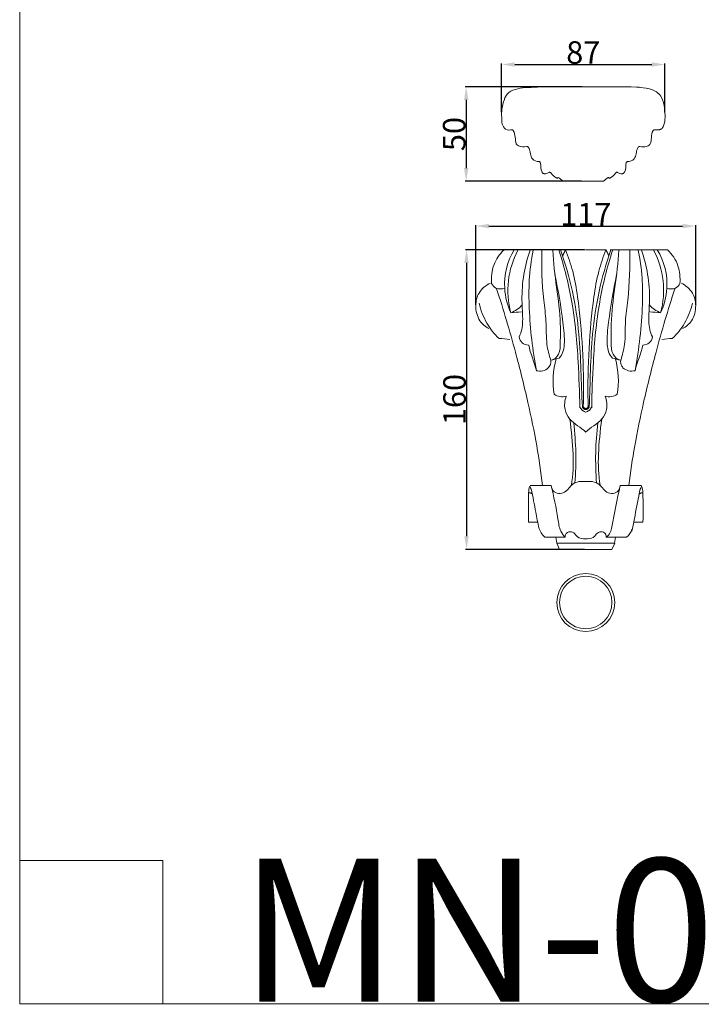
# Model space of a CAD drawing. Units: millimetres. Extents: x 0 to 1112, y 0 to 960.
# Drawn here: x 0 to 363, y 0 to 524 of the extents above; entities that cross this region are included whole.
import ezdxf

# ---------------------------------------------------------------- set-up
doc = ezdxf.new("R2010")
doc.units = ezdxf.units.MM
doc.header["$MEASUREMENT"] = 0
doc.layers.get('0').update_dxf_attribs({"lineweight": 5})
doc.styles.add('Arial', font='arial.ttf')
doc.dimstyles.new('Dimension Style 01', dxfattribs={"dimtxt": 12, "dimasz": 7, "dimexe": 0.5, "dimexo": 0.5, "dimgap": 0.25, "dimtad": 1, "dimtoh": 1, "dimdec": 0, "dimzin": 1, "dimdsep": 46, "dimtxsty": 'Arial', "dimcen": 0.5, "dimazin": 0, "dimtfac": 1, "dimtdec": 4, "dimtix": 1, "dimtmove": 1, "dimatfit": 3, "dimfxl": 1, "dimtolj": 1, "dimtzin": 1, "dimarcsym": 0})

# ---------------------------------------------------------------- blocks, each defined once
blk = doc.blocks.new('*D11')
at = {"color": 0, "lineweight": -2, "transparency": 16777216}
for p, q in [((300.77, 401.34), (237.45, 401.34)), ((237.95, 394.34), (237.95, 248.82)), ((300.77, 241.82), (237.45, 241.82))]:
    blk.add_line(p, q, dxfattribs=at)
at = {"color": 0, "transparency": 16777216}
for points in [[(236.79, 394.34), (239.12, 394.34), (237.95, 401.34)], [(236.79, 248.82), (239.12, 248.82), (237.95, 241.82)]]:
    blk.add_solid(points, dxfattribs=at)
at = {"layer": 'Defpoints', "color": 0, "transparency": 16777216}
for p in [(301.27, 401.34), (237.95, 241.82), (301.27, 241.82)]:
    blk.add_point(p, dxfattribs=at)
at = {"color": 0, "transparency": 16777216, "insert": (231.57, 321.58), "char_height": 12, "attachment_point": 5, "rotation": 90, "style": 'Arial'}
blk.add_mtext('\\A1;160', dxfattribs=at)
blk = doc.blocks.new('*D12')
at = {"color": 0, "lineweight": -2, "transparency": 16777216}
for p, q in [((242.9, 372.01), (242.9, 414.44)), ((360.01, 372.01), (360.01, 414.44)), ((249.9, 413.94), (353.01, 413.94))]:
    blk.add_line(p, q, dxfattribs=at)
at = {"color": 0, "transparency": 16777216}
for points in [[(249.9, 415.11), (249.9, 412.77), (242.9, 413.94)], [(353.01, 415.11), (353.01, 412.77), (360.01, 413.94)]]:
    blk.add_solid(points, dxfattribs=at)
at = {"layer": 'Defpoints', "color": 0, "transparency": 16777216}
for p in [(360.01, 413.94), (242.9, 371.51), (360.01, 371.51)]:
    blk.add_point(p, dxfattribs=at)
at = {"color": 0, "transparency": 16777216, "insert": (301.45, 420.22), "char_height": 12, "attachment_point": 5, "style": 'Arial'}
blk.add_mtext('\\A1;117', dxfattribs=at)
blk = doc.blocks.new('*D13')
at = {"color": 0, "lineweight": -2, "transparency": 16777216}
for p, q in [((256.64, 474.57), (256.64, 500.43)), ((263.64, 499.93), (336.63, 499.93)), ((343.63, 474.57), (343.63, 500.43))]:
    blk.add_line(p, q, dxfattribs=at)
at = {"color": 0, "transparency": 16777216}
for points in [[(263.64, 501.09), (263.64, 498.76), (256.64, 499.93)], [(336.63, 501.09), (336.63, 498.76), (343.63, 499.93)]]:
    blk.add_solid(points, dxfattribs=at)
at = {"layer": 'Defpoints', "color": 0, "transparency": 16777216}
for p in [(343.63, 499.93), (256.64, 474.07), (343.63, 474.07)]:
    blk.add_point(p, dxfattribs=at)
at = {"color": 0, "transparency": 16777216, "insert": (300.14, 506.3), "char_height": 12, "attachment_point": 5, "style": 'Arial'}
blk.add_mtext('\\A1;87', dxfattribs=at)
blk = doc.blocks.new('*D14')
at = {"color": 0, "lineweight": -2, "transparency": 16777216}
for p, q in [((299.63, 488.04), (237.27, 488.04)), ((237.77, 481.04), (237.77, 444.79)), ((299.14, 437.79), (237.27, 437.79))]:
    blk.add_line(p, q, dxfattribs=at)
at = {"color": 0, "transparency": 16777216}
for points in [[(236.61, 481.04), (238.94, 481.04), (237.77, 488.04)], [(236.61, 444.79), (238.94, 444.79), (237.77, 437.79)]]:
    blk.add_solid(points, dxfattribs=at)
at = {"layer": 'Defpoints', "color": 0, "transparency": 16777216}
for p in [(300.13, 488.04), (237.77, 437.79), (299.64, 437.79)]:
    blk.add_point(p, dxfattribs=at)
at = {"color": 0, "transparency": 16777216, "insert": (231.4, 462.91), "char_height": 12, "attachment_point": 5, "rotation": 90, "style": 'Arial'}
blk.add_mtext('\\A1;50', dxfattribs=at)
blk = doc.blocks.new('MN-018f_160_117')
for p, q in [((491.47, 280.46), (492, 277.22)), ((523.31, 280.46), (522.78, 277.22)), ((522.83, 277.22), (492, 277.22)), ((492, 277.22), (493.41, 273.9)), ((493.41, 273.9), (521.37, 273.9)), ((521.37, 273.9), (522.83, 277.22))]:
    blk.add_line(p, q)
for points, knots in [([(463.87, 433.29), (462.64, 432.15), (460.52, 429.74), (457.51, 423.82), (456.96, 418.81), (457.22, 415.42), (457.73, 414.41), (459.74, 412.25), (462.79, 412.44), (464.28, 412.85), (464.43, 408.36), (465.55, 403.91), (467.53, 399.88), (469.44, 400.05), (471.35, 400.21), (473.26, 400.38)], [0, 0, 0, 0, 3.154288, 5.990492, 12.392572, 12.392572, 12.392572, 14.544632, 17.553107, 17.553107, 17.553107, 25.993323, 25.993323, 25.993323, 29.601853, 29.601853, 29.601853, 29.601853]), ([(471.27, 433.13), (465.89, 423.05), (464.43, 410.91), (467.53, 399.88), (469.82, 400.76), (471.88, 402.2), (473.51, 404.04)], [0, 0, 0, 0, 21.481294, 21.481294, 21.481294, 26.091931, 26.091931, 26.091931, 26.091931]), ([(477.75, 433.21), (476.28, 429.01), (474.04, 420.2), (473.05, 407.34), (474.18, 396.15), (473.33, 389.5), (471.85, 387), (472.09, 385.86), (473.21, 383.45), (475.78, 382.73), (477, 382.68), (477.92, 378), (480.03, 373.65), (481.14, 369.02)], [0, 0, 0, 0, 8.373897, 17.031392, 24.144827, 29.47834, 29.47834, 29.47834, 31.719524, 34.072417, 34.072417, 34.072417, 43.03495, 43.03495, 43.03495, 43.03495]), ([(479.42, 433.23), (478.38, 427.92), (477, 417.6), (477.2, 396.04), (479.11, 379.98), (481.14, 369.02), (483.22, 368.53), (487.61, 369.19), (489.06, 373.07), (488.78, 374.58), (487.85, 377.32), (486.08, 384.14), (486.64, 394.99), (484.11, 411.71), (483.79, 424.49), (484, 433.5)], [0, 0, 0, 0, 10.161943, 19.532608, 40.504546, 40.504546, 40.504546, 44.713086, 47.528525, 47.528525, 47.528525, 52.954694, 60.713606, 67.778508, 84.715492, 84.715492, 84.715492, 84.715492]), ([(490.95, 420.16), (492.8, 411.79), (494.73, 399.38), (496.54, 384.26), (495.21, 377.67), (493.22, 375.74), (491.74, 375.35), (490.26, 374.97), (488.78, 374.58), (490.58, 374.89), (493.83, 377.86), (493.83, 385.2), (494.2, 403.75), (490.33, 419.93), (489.85, 433.09)], [0, 0, 0, 0, 16.116368, 23.643529, 28.529758, 28.529758, 28.529758, 31.406713, 31.406713, 31.406713, 34.784129, 38.775526, 44.887959, 69.661669, 69.661669, 69.661669, 69.661669]), ([(493.04, 433.37), (495.98, 424.26), (500.93, 404.57), (503.48, 376.23), (504.05, 357.43), (504.23, 349.2), (504.34, 349.62), (504.36, 349.63), (504.38, 349.58), (504.55, 349.27), (504.72, 348.96), (504.88, 348.65), (505.12, 348.4), (505.36, 348.14), (505.6, 347.89), (505.9, 347.7), (506.2, 347.52), (506.49, 347.33), (506.83, 347.23), (507.16, 347.13), (507.5, 347.03)], [0, 0, 0, 0, 17.996508, 38.075671, 53.374886, 53.398519, 53.584749, 53.654091, 53.654091, 53.654091, 54.313237, 54.313237, 54.313237, 54.972383, 54.972383, 54.972383, 55.631529, 55.631529, 55.631529, 56.290675, 56.290675, 56.290675, 56.290675]), ([(493.95, 433.36), (499.16, 418.92), (504.94, 391.03), (504.93, 362.67), (505.58, 349.78), (505.62, 349.68), (505.71, 349.48), (505.8, 349.28), (505.85, 349.19), (505.92, 349.11), (506.08, 348.95), (506.23, 348.8), (506.3, 348.72), (506.4, 348.68), (506.59, 348.58), (506.79, 348.49), (506.89, 348.44), (506.99, 348.43), (507.21, 348.41), (507.42, 348.39), (507.53, 348.38)], [0, 0, 0, 0, 28.86899, 53.171396, 53.171396, 53.171396, 53.374619, 53.577843, 53.577843, 53.577843, 53.781067, 53.984291, 53.984291, 53.984291, 54.187514, 54.390738, 54.390738, 54.390738, 54.593962, 54.797186, 54.797186, 54.797186, 54.797186]), ([(507.2, 433.42), (503.69, 433.42), (500.17, 433.42), (496.66, 433.42), (498.1, 429.68), (500.92, 421.46), (503.96, 403.84), (505.9, 380.57), (506.42, 360.86), (506.07, 350.34), (506.12, 349.18), (506.12, 349.72), (506.17, 349.81), (506.17, 349.8), (506.2, 349.73), (506.27, 349.59), (506.34, 349.46), (506.38, 349.39), (506.44, 349.34), (506.55, 349.24), (506.66, 349.13), (506.72, 349.08), (506.79, 349.05), (506.93, 349), (507.08, 348.94), (507.15, 348.91), (507.22, 348.91), (507.38, 348.91), (507.53, 348.91), (507.61, 348.91)], [0, 0, 0, 0, 6.610906, 6.610906, 6.610906, 14.171714, 22.869036, 40.201833, 58.043478, 59.957675, 59.966226, 60.263778, 60.272884, 60.272884, 60.272884, 60.416796, 60.560707, 60.560707, 60.560707, 60.704619, 60.848531, 60.848531, 60.848531, 60.992443, 61.136355, 61.136355, 61.136355, 61.280267, 61.424179, 61.424179, 61.424179, 61.424179]), ([(507.58, 433.42), (511.09, 433.42), (514.61, 433.42), (518.12, 433.42), (516.69, 429.68), (513.86, 421.46), (510.83, 403.84), (508.89, 380.57), (508.37, 360.86), (508.72, 350.34), (508.66, 349.18), (508.66, 349.72), (508.62, 349.81), (508.62, 349.8), (508.58, 349.73), (508.51, 349.59), (508.44, 349.46), (508.41, 349.39), (508.35, 349.34), (508.23, 349.24), (508.12, 349.13), (508.06, 349.08), (507.99, 349.05), (507.85, 349), (507.71, 348.94), (507.64, 348.91), (507.56, 348.91), (507.41, 348.91), (507.25, 348.91), (507.18, 348.91)], [0, 0, 0, 0, 6.610906, 6.610906, 6.610906, 14.171714, 22.869036, 40.201833, 58.043478, 59.957675, 59.966226, 60.263778, 60.272884, 60.272884, 60.272884, 60.416796, 60.560707, 60.560707, 60.560707, 60.704619, 60.848531, 60.848531, 60.848531, 60.992443, 61.136355, 61.136355, 61.136355, 61.280267, 61.424179, 61.424179, 61.424179, 61.424179]), ([(520.84, 433.36), (515.62, 418.92), (509.84, 391.03), (509.85, 362.67), (509.2, 349.78), (509.16, 349.68), (509.07, 349.48), (508.98, 349.28), (508.94, 349.19), (508.86, 349.11), (508.71, 348.95), (508.56, 348.8), (508.48, 348.72), (508.38, 348.68), (508.19, 348.58), (507.99, 348.49), (507.9, 348.44), (507.79, 348.43), (507.57, 348.41), (507.36, 348.39), (507.25, 348.38)], [0, 0, 0, 0, 28.86899, 53.171396, 53.171396, 53.171396, 53.374619, 53.577843, 53.577843, 53.577843, 53.781067, 53.984291, 53.984291, 53.984291, 54.187514, 54.390738, 54.390738, 54.390738, 54.593962, 54.797186, 54.797186, 54.797186, 54.797186]), ([(521.74, 433.37), (518.8, 424.26), (513.85, 404.57), (511.31, 376.23), (510.73, 357.43), (510.55, 349.2), (510.44, 349.62), (510.43, 349.63), (510.4, 349.58), (510.23, 349.27), (510.07, 348.96), (509.9, 348.65), (509.66, 348.4), (509.42, 348.14), (509.18, 347.89), (508.89, 347.7), (508.59, 347.52), (508.29, 347.33), (507.96, 347.23), (507.62, 347.13), (507.28, 347.03)], [0, 0, 0, 0, 17.996508, 38.075671, 53.374886, 53.398519, 53.584749, 53.654091, 53.654091, 53.654091, 54.313237, 54.313237, 54.313237, 54.972383, 54.972383, 54.972383, 55.631529, 55.631529, 55.631529, 56.290675, 56.290675, 56.290675, 56.290675]), ([(523.83, 420.16), (521.98, 411.79), (520.05, 399.38), (518.25, 384.26), (519.57, 377.67), (521.57, 375.74), (523.05, 375.35), (524.53, 374.97), (526.01, 374.58), (524.21, 374.89), (520.95, 377.86), (520.95, 385.2), (520.58, 403.75), (524.45, 419.93), (524.93, 433.09)], [0, 0, 0, 0, 16.116368, 23.643529, 28.529758, 28.529758, 28.529758, 31.406713, 31.406713, 31.406713, 34.784129, 38.775526, 44.887959, 69.661669, 69.661669, 69.661669, 69.661669]), ([(520.46, 433.29), (530.61, 433.29), (540.76, 433.29), (550.92, 433.29), (553.44, 431.02), (557.18, 425.34), (557.79, 418.59), (557.56, 415.42), (557.05, 414.4), (555.03, 412.24), (551.98, 412.44), (550.5, 412.85), (551.11, 419.98), (549.27, 427.26), (545.43, 433.29)], [0, 0, 0, 0, 19.094659, 19.094659, 19.094659, 25.472222, 31.487107, 31.487107, 31.487107, 33.657129, 36.647567, 36.647567, 36.647567, 50.087293, 50.087293, 50.087293, 50.087293]), ([(533.65, 369.02), (531.41, 368.48), (528.9, 368.99), (527.22, 370.6), (527, 370.88), (526.78, 371.16), (526.57, 371.44), (526.03, 372.39), (525.91, 373.52), (526.01, 374.58), (526.93, 377.32), (528.7, 384.14), (528.14, 394.99), (530.67, 411.71), (530.99, 424.49), (530.79, 433.5)], [0, 0, 0, 0, 4.324655, 4.324655, 4.324655, 4.993818, 4.993818, 4.993818, 7.02148, 7.02148, 7.02148, 12.447649, 20.206561, 27.271463, 44.208447, 44.208447, 44.208447, 44.208447]), ([(537.04, 433.21), (538.51, 429.01), (540.75, 420.2), (541.73, 407.34), (540.6, 396.15), (541.45, 389.5), (542.94, 387), (542.7, 385.86), (541.57, 383.45), (539, 382.73), (537.78, 382.68), (537.04, 377.94), (534.5, 373.73), (533.65, 369.02), (535.78, 380.67), (537.73, 397.17), (537.68, 418.73), (536.32, 428.35), (535.37, 433.23)], [0, 0, 0, 0, 8.373897, 17.031391, 24.144827, 29.47834, 29.47834, 29.47834, 31.719524, 34.072417, 34.072417, 34.072417, 43.03495, 43.03495, 43.03495, 65.323483, 74.189517, 83.539185, 83.539185, 83.539185, 83.539185]), ([(550.5, 412.85), (550.35, 408.36), (549.24, 403.91), (547.26, 399.88), (550.35, 410.91), (548.89, 423.05), (543.52, 433.13)], [0, 0, 0, 0, 8.440217, 8.440217, 8.440217, 29.921511, 29.921511, 29.921511, 29.921511]), ([(456.65, 415.7), (454.22, 414.44), (450.04, 411.11), (448.23, 403.25), (450.02, 395.77), (453.91, 392.32), (455.87, 391.46)], [0, 0, 0, 0, 5.158508, 9.420192, 14.844913, 18.874925, 18.874925, 18.874925, 18.874925]), ([(558.13, 415.7), (560.56, 414.44), (564.74, 411.11), (566.55, 403.25), (564.77, 395.77), (560.87, 392.32), (558.91, 391.46)], [0, 0, 0, 0, 5.158508, 9.420192, 14.844913, 18.874925, 18.874925, 18.874925, 18.874925]), ([(459.95, 412.58), (463.6, 401.45), (469.54, 381.39), (476.42, 353.47), (481.42, 329.82), (483.55, 315), (484.39, 307.94)], [0, 0, 0, 0, 22.023153, 39.317219, 54.081239, 67.461027, 67.461027, 67.461027, 67.461027]), ([(554.83, 412.58), (551.18, 401.45), (545.25, 381.39), (538.36, 353.47), (533.36, 329.82), (531.23, 315), (530.4, 307.94)], [0, 0, 0, 0, 22.023153, 39.317219, 54.081239, 67.461027, 67.461027, 67.461027, 67.461027]), ([(450.56, 405.01), (451.44, 401.29), (454.09, 394.38), (458.6, 388.51), (461.28, 386.23), (463.17, 386.03), (465.05, 385.84), (466.93, 385.65)], [0, 0, 0, 0, 7.190935, 13.776329, 13.776329, 13.776329, 17.337914, 17.337914, 17.337914, 17.337914]), ([(541.27, 404.04), (542.9, 402.2), (544.97, 400.76), (547.26, 399.88), (545.35, 400.05), (543.44, 400.21), (541.52, 400.38)], [0, 0, 0, 0, 4.610637, 4.610637, 4.610637, 8.219166, 8.219166, 8.219166, 8.219166]), ([(564.22, 405.01), (563.35, 401.29), (560.69, 394.38), (556.18, 388.51), (553.5, 386.23), (551.62, 386.03), (549.73, 385.84), (547.85, 385.65)], [0, 0, 0, 0, 7.190935, 13.776329, 13.776329, 13.776329, 17.337914, 17.337914, 17.337914, 17.337914]), ([(491.63, 375.32), (489.86, 369.22), (489.5, 362.72), (490.61, 356.46), (492.42, 355.13), (494.88, 354.76), (497.01, 355.48), (496.19, 353.23), (495.62, 348.76), (499.31, 341.21), (504.95, 339.02), (507.48, 336.23)], [0, 0, 0, 0, 11.948352, 11.948352, 11.948352, 16.161474, 16.161474, 16.161474, 20.719372, 24.242422, 31.309494, 31.309494, 31.309494, 31.309494]), ([(523.15, 375.32), (524.92, 369.22), (525.28, 362.72), (524.17, 356.46), (522.36, 355.13), (519.9, 354.76), (517.77, 355.48), (518.59, 353.23), (519.16, 348.76), (515.47, 341.21), (509.83, 339.02), (507.31, 336.23)], [0, 0, 0, 0, 11.948352, 11.948352, 11.948352, 16.161473, 16.161473, 16.161473, 20.719372, 24.242422, 31.309494, 31.309494, 31.309494, 31.309494]), ([(498.89, 343.16), (499.71, 336.98), (500.95, 325.29), (500.7, 313.5), (499.75, 308.07)], [0, 0, 0, 0, 11.718515, 22.085871, 22.085871, 22.085871, 22.085871]), ([(515.89, 343.16), (515.07, 336.98), (513.83, 325.29), (514.09, 313.5), (515.03, 308.07)], [0, 0, 0, 0, 11.718515, 22.085871, 22.085871, 22.085871, 22.085871]), ([(496.5, 280.47), (495.46, 281.3), (493.33, 284.31), (492.27, 294), (490.28, 301.97), (488.97, 307.89), (489.13, 306.66), (489.6, 305.4), (490.58, 304.6), (492.49, 303.21), (497.04, 303.84), (500.38, 309.84), (505.01, 310.3), (507.38, 310.01)], [0, 0, 0, 0, 2.508088, 6.726553, 18.076239, 18.076239, 18.076239, 20.424277, 20.424277, 20.424277, 24.637631, 27.930027, 32.414991, 32.414991, 32.414991, 32.414991]), ([(507.32, 279.58), (508.69, 279.56), (510.07, 279.72), (511.34, 280.24), (511.6, 280.43), (511.87, 280.62), (512.13, 280.81), (512.67, 281.62), (513.61, 282.92), (515.96, 283.56), (517.32, 282.94), (517.84, 282.23), (517.89, 282.14), (517.98, 281.97), (518.08, 281.79), (518.13, 281.71), (518.28, 281.31), (518.32, 280.89), (518.28, 280.47), (520.35, 281.72), (522.67, 291.06), (523.85, 300.62), (525.81, 307.89), (525.66, 306.66), (525.18, 305.4), (524.21, 304.6), (522.29, 303.21), (517.74, 303.84), (514.4, 309.84), (509.77, 310.3), (507.41, 310.01)], [0, 0, 0, 0, 2.571882, 2.571882, 2.571882, 3.185073, 3.185073, 3.185073, 5.069852, 5.980115, 7.616144, 7.616144, 7.616144, 7.803044, 7.989943, 7.989943, 7.989943, 8.776259, 8.776259, 8.776259, 12.74249, 26.859806, 26.859806, 26.859806, 29.207845, 29.207845, 29.207845, 33.421199, 36.713595, 41.198559, 41.198559, 41.198559, 41.198559]), ([(478.98, 303.24), (478.91, 303.3), (478.79, 303.42), (478.66, 303.54), (478.6, 303.6), (478.49, 303.66), (478.26, 303.78), (478.04, 303.91), (477.93, 303.97), (477.61, 303.99), (477.29, 304.01), (476.97, 304.03), (476.78, 298.85), (476.81, 293.63), (476.94, 288.44), (478.56, 288.43), (480.18, 288.41), (481.8, 288.4)], [0, 0, 0, 0, 0.161944, 0.323888, 0.323888, 0.323888, 0.566296, 0.808704, 0.808704, 0.808704, 1.409297, 1.409297, 1.409297, 11.18635, 11.18635, 11.18635, 14.231063, 14.231063, 14.231063, 14.231063]), ([(476.97, 304.03), (476.97, 305.24), (477.19, 306.45), (477.64, 307.57), (477.79, 307.49), (478.22, 305.43), (478.32, 306.21), (478.32, 306.42), (479.24, 301.9), (480.52, 295.1), (481.85, 288.03), (482.44, 285.24), (482.43, 285.64), (482.94, 283.57), (484.07, 281.77), (485.61, 280.44), (489.24, 280.45), (492.87, 280.46), (496.5, 280.47), (496.46, 280.86), (496.51, 281.26), (496.63, 281.63), (497.01, 282.71), (498.19, 283.39), (499.31, 283.32), (499.63, 283.26), (499.94, 283.19), (500.25, 283.12), (500.52, 282.97), (500.79, 282.82), (501.05, 282.68), (501.75, 282.06), (503.07, 279.62), (505.91, 279.55), (507.46, 279.58)], [0, 0, 0, 0, 2.268283, 2.268283, 2.268283, 3.34736, 3.588535, 3.604835, 3.818249, 11.738155, 17.053945, 17.064802, 17.21257, 17.252132, 21.063753, 21.063753, 21.063753, 27.890498, 27.890498, 27.890498, 28.624457, 28.624457, 28.624457, 30.75383, 30.75383, 30.75383, 31.358044, 31.358044, 31.358044, 31.933213, 31.933213, 31.933213, 33.746402, 36.670108, 36.670108, 36.670108, 36.670108]), ([(518.28, 280.47), (521.91, 280.46), (525.54, 280.45), (529.17, 280.44), (530.43, 281.55), (531.58, 283), (532.1, 285.03), (531.89, 283.35), (532.35, 285.26), (533.55, 291.56), (535.02, 299.09), (536.19, 305.21), (536.55, 306.75), (536.38, 304.68), (537.05, 307.71), (537.15, 307.57), (537.59, 306.45), (537.81, 305.24), (537.81, 304.03)], [0, 0, 0, 0, 6.826745, 6.826745, 6.826745, 10.018226, 10.113272, 10.77697, 10.802726, 13.914213, 22.70148, 25.425983, 25.44469, 25.839441, 26.93146, 26.93146, 26.93146, 29.199743, 29.199743, 29.199743, 29.199743]), ([(535.81, 303.24), (535.87, 303.3), (535.99, 303.42), (536.12, 303.54), (536.18, 303.6), (536.29, 303.66), (536.52, 303.78), (536.74, 303.91), (536.86, 303.97), (537.17, 303.99), (537.49, 304.01), (537.81, 304.03), (538.01, 298.85), (537.97, 293.63), (537.84, 288.44), (536.22, 288.43), (534.6, 288.41), (532.98, 288.4)], [0, 0, 0, 0, 0.161944, 0.323888, 0.323888, 0.323888, 0.566296, 0.808704, 0.808704, 0.808704, 1.409297, 1.409297, 1.409297, 11.18635, 11.18635, 11.18635, 14.231063, 14.231063, 14.231063, 14.231063])]:
    blk.add_open_spline(points, degree=3, knots=knots)
for points, degree in [([(463.7, 433.29), (478.93, 433.29), (494.16, 433.29)], 2), ([(469.35, 433.29), (465.51, 427.26), (463.71, 419.97), (464.28, 412.85)], 3), ([(496.66, 433.42), (495.86, 431.8), (495.06, 430.18)], 2), ([(519.72, 430.18), (518.92, 431.8), (518.12, 433.42)], 2), ([(501.65, 309.24), (502.46, 319.92), (502.22, 330.67), (500.96, 341.31)], 3), ([(513.82, 341.31), (512.56, 330.67), (512.33, 319.92), (513.13, 309.24)], 3), ([(477.72, 307.83), (483.35, 307.86), (488.97, 307.89)], 2), ([(537.06, 307.83), (531.44, 307.86), (525.81, 307.89)], 2)]:
    blk.add_open_spline(points, degree=degree)

msp = doc.modelspace()

# ---------------------------------------------------------------- linework, layer by layer
for p, q in [((0, 959.68), (0, 0)), ((0, 76.16), (76.16, 76.16)), ((76.16, 76.16), (76.16, 0)), ((0, 0), (1112.01, 0))]:
    msp.add_line(p, q)
for radius in [15.44, 13.98]:
    msp.add_circle((301.45, 213.54), radius)
msp.add_open_spline([(299.64, 437.79), (296.18, 437.79), (292.73, 437.79), (289.28, 437.79), (288.47, 438.48), (287.66, 439.17), (286.84, 439.86), (286.74, 439.76), (286.65, 439.65), (286.55, 439.54), (286.42, 439.51), (286.29, 439.48), (286.16, 439.45), (286.08, 439.47), (285.93, 439.51), (285.77, 439.55), (285.7, 439.57), (284.56, 440.12), (283.75, 441.17), (283.03, 442.17), (282.95, 442.23), (282.79, 442.34), (282.64, 442.45), (282.56, 442.5), (282.47, 442.52), (282.38, 442.54), (282.29, 442.56), (282.19, 442.54), (282.08, 442.53), (281.98, 442.51), (281.38, 442.18), (280.75, 441.88), (280.08, 441.74), (279.97, 441.74), (279.73, 441.75), (279.5, 441.75), (279.38, 441.75), (279.29, 441.78), (279.1, 441.85), (278.91, 441.92), (278.82, 441.95), (278.7, 442.04), (278.58, 442.13), (278.46, 442.22), (278.42, 442.28), (278.32, 442.39), (278.23, 442.51), (278.19, 442.57), (277.17, 444.13), (277.8, 446.09), (277.22, 447.74), (277.13, 447.84), (277.05, 447.94), (276.97, 448.03), (276.84, 448.1), (276.71, 448.16), (276.58, 448.23), (275.32, 448.37), (273.59, 448.78), (271.63, 451.79), (272.12, 454.35), (270.83, 455.92), (270.77, 455.97), (270.64, 456.07), (270.52, 456.16), (270.46, 456.21), (270.31, 456.24), (270.17, 456.28), (270.03, 456.31), (268.55, 455.98), (266.95, 455.94), (265.58, 456.66), (265.31, 456.86), (265.05, 457.06), (264.78, 457.25), (264.73, 457.33), (264.63, 457.48), (264.52, 457.63), (264.47, 457.7), (263.66, 459.93), (264.2, 462.66), (262.88, 464.8), (262.79, 464.88), (262.7, 464.97), (262.62, 465.05), (262.51, 465.09), (262.39, 465.13), (262.28, 465.17), (261.13, 465.03), (259.84, 464.85), (258.79, 465.48), (256.77, 466.87), (256.71, 471.15), (256.54, 476.47), (257.79, 480.41), (259.07, 484.05), (262.8, 486.78), (266.08, 487.18), (268, 487.51), (267.78, 487.56), (270.93, 487.77), (273.93, 487.75), (277, 487.96), (276.7, 488.05), (276.22, 487.98), (275.9, 488.03), (276.05, 488.03), (278.18, 488.05), (295.71, 488.03), (313.69, 488.16), (329.76, 487.91), (330.35, 487.7), (332.53, 487.37), (337.1, 487.25), (342.37, 482.88), (343.44, 476.91), (343.8, 471.96), (343.4, 467.87), (342.28, 465.98), (341.63, 465.58), (341.53, 465.53), (341.31, 465.42), (341.09, 465.31), (340.98, 465.25), (340.86, 465.22), (340.62, 465.17), (340.38, 465.12), (340.26, 465.09), (339.49, 465.12), (338.73, 465.14), (337.96, 465.17), (337.85, 465.12), (337.74, 465.08), (337.63, 465.04), (337.54, 464.95), (337.46, 464.86), (337.38, 464.77), (335.71, 462.6), (337.09, 459.38), (335.53, 457.3), (335.06, 456.77), (333.28, 455.92), (331.39, 456.06), (330.24, 456.31), (330.1, 456.28), (329.96, 456.24), (329.81, 456.21), (329.75, 456.16), (329.62, 456.07), (329.5, 455.97), (329.44, 455.92), (328.15, 454.35), (328.64, 451.79), (326.67, 448.78), (324.94, 448.37), (323.68, 448.23), (323.56, 448.16), (323.43, 448.1), (323.3, 448.03), (323.22, 447.94), (323.14, 447.84), (323.05, 447.74), (322.46, 446.09), (323.09, 444.13), (322.08, 442.57), (322.04, 442.51), (321.94, 442.39), (321.85, 442.28), (321.81, 442.22), (321.69, 442.13), (321.57, 442.04), (321.45, 441.95), (321.36, 441.92), (321.17, 441.85), (320.98, 441.78), (320.88, 441.75), (320.77, 441.75), (320.54, 441.75), (320.3, 441.74), (320.19, 441.74), (319.51, 441.88), (318.89, 442.18), (318.29, 442.51), (318.19, 442.53), (318.08, 442.54), (317.98, 442.56), (317.89, 442.54), (317.8, 442.52), (317.71, 442.5), (317.63, 442.45), (317.48, 442.34), (317.32, 442.23), (317.24, 442.17), (316.52, 441.17), (315.71, 440.12), (314.57, 439.57), (314.5, 439.55), (314.34, 439.51), (314.19, 439.47), (314.11, 439.45), (313.98, 439.48), (313.85, 439.51), (313.72, 439.54), (313.62, 439.65), (313.52, 439.76), (313.43, 439.86), (312.61, 439.17), (311.8, 438.48), (310.99, 437.79), (307.54, 437.79), (304.08, 437.79), (299.64, 437.79)], degree=3, knots=[0, 0, 0, 0, 6.493765, 6.493765, 6.493765, 8.500151, 8.500151, 8.500151, 8.773861, 8.773861, 8.773861, 9.022589, 9.022589, 9.022589, 9.172875, 9.323161, 9.323161, 9.323161, 11.687969, 11.687969, 11.687969, 11.867323, 12.046676, 12.046676, 12.046676, 12.218466, 12.218466, 12.218466, 12.41833, 12.41833, 12.41833, 13.704078, 13.704078, 13.704078, 13.923102, 14.142127, 14.142127, 14.142127, 14.331025, 14.519923, 14.519923, 14.519923, 14.796962, 14.796962, 14.796962, 14.938286, 15.07961, 15.07961, 15.07961, 18.413175, 18.413175, 18.413175, 18.653394, 18.653394, 18.653394, 18.921346, 18.921346, 18.921346, 21.402417, 21.875351, 25.588476, 25.588476, 25.588476, 25.735433, 25.882389, 25.882389, 25.882389, 26.161501, 26.161501, 26.161501, 29.013811, 29.013811, 29.013811, 29.638937, 29.638937, 29.638937, 29.808804, 29.978672, 29.978672, 29.978672, 34.575219, 34.575219, 34.575219, 34.803021, 34.803021, 34.803021, 35.027866, 35.027866, 35.027866, 37.26715, 37.26715, 37.26715, 41.556872, 44.53308, 47.682739, 48.946519, 52.066328, 55.472816, 55.489443, 55.570086, 55.628048, 61.301138, 61.326141, 61.333355, 62.007626, 62.015701, 62.017443, 62.310574, 66.017007, 94.962458, 96.162309, 96.208881, 96.240721, 100.516716, 104.526759, 108.272982, 111.37286, 114.245292, 115.572239, 115.572239, 115.572239, 115.800851, 116.029463, 116.029463, 116.029463, 116.261431, 116.493399, 116.493399, 116.493399, 117.935418, 117.935418, 117.935418, 118.159118, 118.159118, 118.159118, 118.388701, 118.388701, 118.388701, 123.280162, 123.280162, 123.280162, 124.615271, 126.80048, 126.80048, 126.80048, 127.079592, 127.079592, 127.079592, 127.226548, 127.373505, 127.373505, 127.373505, 131.086894, 131.567568, 134.040638, 134.040638, 134.040638, 134.30859, 134.30859, 134.30859, 134.548809, 134.548809, 134.548809, 137.882376, 137.882376, 137.882376, 138.0237, 138.165024, 138.165024, 138.165024, 138.442063, 138.442063, 138.442063, 138.630961, 138.819859, 138.819859, 138.819859, 139.038884, 139.257908, 139.257908, 139.257908, 140.543656, 140.543656, 140.543656, 140.743521, 140.743521, 140.743521, 140.91531, 140.91531, 140.91531, 141.094663, 141.274017, 141.274017, 141.274017, 143.638825, 143.638825, 143.638825, 143.789111, 143.939397, 143.939397, 143.939397, 144.188125, 144.188125, 144.188125, 144.461835, 144.461835, 144.461835, 146.468221, 146.468221, 146.468221, 152.961986, 152.961986, 152.961986, 152.961986])

# ---------------------------------------------------------------- block references
msp.add_blockref('MN-018f_160_117', (-205.94, -32.08))

# ---------------------------------------------------------------- texts
at = {"insert": (117.07, 77.19), "char_height": 76.1649, "width": 440.0127, "attachment_point": 1, "line_spacing_factor": 0.963855}
msp.add_mtext('\\fArial;MN-018', dxfattribs=at)

# ---------------------------------------------------------------- dimensions: what is measured, and where the dimension line sits
for base, p1, p2, picture, middle in [((343.63, 499.93), (256.64, 474.07), (343.63, 474.07), '*D13', (300.14, 506.3)), ((360.01, 413.94), (242.9, 371.51), (360.01, 371.51), '*D12', (301.45, 420.22))]:
    dim = msp.add_linear_dim(base=base, p1=p1, p2=p2, dimstyle='Dimension Style 01')
    dim.commit()
    dim.dimension.update_dxf_attribs({"geometry": picture, "text_midpoint": middle})
for base, p1, p2, picture, middle in [((237.77, 437.79), (300.13, 488.04), (299.64, 437.79), '*D14', (231.4, 462.91)), ((237.95, 241.82), (301.27, 401.34), (301.27, 241.82), '*D11', (231.57, 321.58))]:
    dim = msp.add_linear_dim(base=base, p1=p1, p2=p2, angle=90, dimstyle='Dimension Style 01')
    dim.commit()
    dim.dimension.update_dxf_attribs({"geometry": picture, "text_midpoint": middle})

doc.saveas('drawing.dxf')
